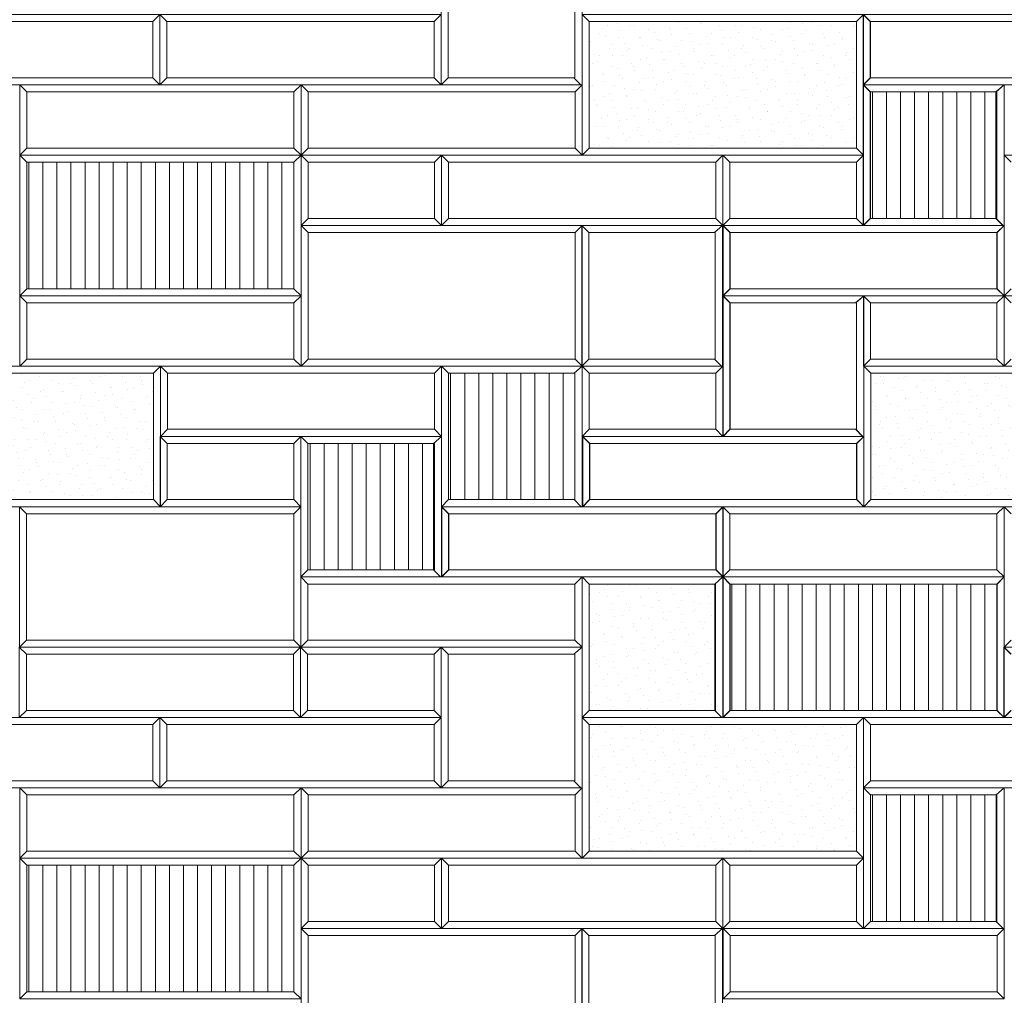
# Model space of a CAD drawing. Units: millimetres. Extents: x 9331 to 17188, y -57812 to -12596.
# Drawn here: x 12767 to 14168, y -15123 to -13735 of the extents above; entities that cross this region are included whole.
import ezdxf

# ---------------------------------------------------------------- set-up
doc = ezdxf.new("R2010")
doc.units = ezdxf.units.MM
doc.header["$MEASUREMENT"] = 0
doc.layers.add('2D - výplně.2D_Pero_č.__1', color=7, linetype='Continuous', lineweight=5)
doc.layers.add('2D - čáry.2D_Pero_č.__1', color=7, linetype='Continuous', lineweight=5)
doc.layers.add('2D - čáry.2D_Pero_č.__3', color=7, linetype='Continuous', lineweight=20, true_color=0xff6600)
pattern_1 = [(90, (0, 0), (-20, 0), [])]
pattern_2 = [(45, (0, 50), (-15.909903, 15.909903), [0, -15, 0, -22.5]), (110, (50, 50), (21.143084, 7.695453), [0, -11, 0, -19])]

msp = doc.modelspace()

# ---------------------------------------------------------------- hatches: boundary and pattern name
at = {"layer": '2D - výplně.2D_Pero_č.__1', "linetype": 'Continuous', "lineweight": 5}
h = msp.add_hatch(dxfattribs=at)
h.set_pattern_fill('Omítka_1', style=0, pattern_type=2)
h.set_pattern_definition(pattern_2)
h.paths.add_polyline_path([(13577.2, -13737.7), (13957.2, -13737.7), (13957.2, -13917.7), (13577.2, -13917.7)])
h = msp.add_hatch(dxfattribs=at)
h.set_pattern_fill('Překližka_1', style=0, pattern_type=2)
h.set_pattern_definition(pattern_1)
h.paths.add_polyline_path([(13976.9, -14017.7), (14155.7, -14017.7), (14155.7, -13837.7), (13976.9, -13837.7)])
h = msp.add_hatch(dxfattribs=at)
h.set_pattern_fill('Překližka_1', style=0, pattern_type=2)
h.set_pattern_definition(pattern_1)
h.paths.add_polyline_path([(12777.2, -13937.7), (13157.2, -13937.7), (13157.2, -14117.7), (12777.2, -14117.7)])
h = msp.add_hatch(dxfattribs=at)
h.set_pattern_fill('Omítka_1', style=0, pattern_type=2)
h.set_pattern_definition(pattern_2)
h.paths.add_polyline_path([(12577.2, -14417.7), (12957.2, -14417.7), (12957.2, -14237.7), (12577.2, -14237.7)])
h = msp.add_hatch(dxfattribs=at)
h.set_pattern_fill('Překližka_1', style=0, pattern_type=2)
h.set_pattern_definition(pattern_1)
h.paths.add_polyline_path([(13376.9, -14417.7), (13556.9, -14417.7), (13556.9, -14237.7), (13376.9, -14237.7)])
h = msp.add_hatch(dxfattribs=at)
h.set_pattern_fill('Omítka_1', style=0, pattern_type=2)
h.set_pattern_definition(pattern_2)
h.paths.add_polyline_path([(13977.6, -14417.7), (14357.6, -14417.7), (14357.6, -14237.7), (13977.6, -14237.7)])
h = msp.add_hatch(dxfattribs=at)
h.set_pattern_fill('Překližka_1', style=0, pattern_type=2)
h.set_pattern_definition(pattern_1)
h.paths.add_polyline_path([(13176.9, -14517.7), (13355.7, -14517.7), (13355.7, -14337.7), (13176.9, -14337.7)])
h = msp.add_hatch(dxfattribs=at)
h.set_pattern_fill('Omítka_1', style=0, pattern_type=2)
h.set_pattern_definition(pattern_2)
h.paths.add_polyline_path([(13576.9, -14717.7), (13755.7, -14717.7), (13755.7, -14537.7), (13576.9, -14537.7)])
h = msp.add_hatch(dxfattribs=at)
h.set_pattern_fill('Překližka_1', style=0, pattern_type=2)
h.set_pattern_definition(pattern_1)
h.paths.add_polyline_path([(13777.2, -14537.7), (14157.2, -14537.7), (14157.2, -14717.7), (13777.2, -14717.7)])
h = msp.add_hatch(dxfattribs=at)
h.set_pattern_fill('Omítka_1', style=0, pattern_type=2)
h.set_pattern_definition(pattern_2)
h.paths.add_polyline_path([(13577.2, -14737.7), (13957.2, -14737.7), (13957.2, -14917.7), (13577.2, -14917.7)])
h = msp.add_hatch(dxfattribs=at)
h.set_pattern_fill('Překližka_1', style=0, pattern_type=2)
h.set_pattern_definition(pattern_1)
h.paths.add_polyline_path([(13977.2, -15017.7), (14156.1, -15017.7), (14156.1, -14837.7), (13977.2, -14837.7)])
h = msp.add_hatch(dxfattribs=at)
h.set_pattern_fill('Překližka_1', style=0, pattern_type=2)
h.set_pattern_definition(pattern_1)
h.paths.add_polyline_path([(12777.2, -14937.7), (13157.2, -14937.7), (13157.2, -15117.7), (12777.2, -15117.7)])

# ---------------------------------------------------------------- linework, layer by layer
at = {"layer": '2D - výplně.2D_Pero_č.__1', "color": 7, "linetype": 'Continuous', "lineweight": 5, "flags": 128}
for points in [[(13577.2, -13737.7), (13957.2, -13737.7), (13957.2, -13917.7), (13577.2, -13917.7)], [(13976.9, -14017.7), (14155.7, -14017.7), (14155.7, -13837.7), (13976.9, -13837.7)], [(12777.2, -13937.7), (13157.2, -13937.7), (13157.2, -14117.7), (12777.2, -14117.7)], [(12577.2, -14417.7), (12957.2, -14417.7), (12957.2, -14237.7), (12577.2, -14237.7)], [(13376.9, -14417.7), (13556.9, -14417.7), (13556.9, -14237.7), (13376.9, -14237.7)], [(13977.6, -14417.7), (14357.6, -14417.7), (14357.6, -14237.7), (13977.6, -14237.7)], [(13176.9, -14517.7), (13355.7, -14517.7), (13355.7, -14337.7), (13176.9, -14337.7)], [(13576.9, -14717.7), (13755.7, -14717.7), (13755.7, -14537.7), (13576.9, -14537.7)], [(13777.2, -14537.7), (14157.2, -14537.7), (14157.2, -14717.7), (13777.2, -14717.7)], [(13577.2, -14737.7), (13957.2, -14737.7), (13957.2, -14917.7), (13577.2, -14917.7)], [(13977.2, -15017.7), (14156.1, -15017.7), (14156.1, -14837.7), (13977.2, -14837.7)], [(12777.2, -14937.7), (13157.2, -14937.7), (13157.2, -15117.7), (12777.2, -15117.7)]]:
    msp.add_lwpolyline(points, close=True, dxfattribs=at)
at = {"layer": '2D - čáry.2D_Pero_č.__1', "color": 7, "linetype": 'Continuous', "lineweight": 5}
for p, q in [((12966.5, -13727.7), (12976.5, -13737.7)), ((12976.5, -13737.7), (12976.5, -13817.7)), ((12976.5, -13737.7), (13271.5, -13737.7)), ((13271.5, -13737.7), (13356.5, -13737.7)), ((13366.5, -13727.7), (13356.5, -13737.7)), ((13356.5, -13817.7), (13356.5, -13737.7)), ((13567.2, -13727.7), (13577.2, -13737.7)), ((13577.2, -13737.7), (13577.2, -13917.7)), ((13577.2, -13737.7), (13957.2, -13737.7)), ((13967.2, -13727.7), (13957.2, -13737.7)), ((13957.2, -13917.7), (13957.2, -13737.7)), ((12976.5, -13817.7), (12966.5, -13827.7)), ((12976.5, -13817.7), (13271.5, -13817.7)), ((13271.5, -13817.7), (13356.5, -13817.7)), ((13356.5, -13817.7), (13366.5, -13827.7)), ((12767.2, -13827.7), (12777.2, -13837.7)), ((13167.2, -13827.7), (13157.2, -13837.7)), ((13167.2, -13827.7), (13177.2, -13837.7)), ((13567.2, -13827.7), (13557.2, -13837.7)), ((12777.2, -13837.7), (12777.2, -13917.7)), ((12777.2, -13837.7), (13072.2, -13837.7)), ((13072.2, -13837.7), (13157.2, -13837.7)), ((13157.2, -13917.7), (13157.2, -13837.7)), ((13177.2, -13837.7), (13177.2, -13917.7)), ((13177.2, -13837.7), (13472.2, -13837.7)), ((13472.2, -13837.7), (13557.2, -13837.7)), ((13557.2, -13917.7), (13557.2, -13837.7)), ((12777.2, -13917.7), (12767.2, -13927.7)), ((12777.2, -13917.7), (13072.2, -13917.7)), ((13072.2, -13917.7), (13157.2, -13917.7)), ((13157.2, -13917.7), (13167.2, -13927.7)), ((13177.2, -13917.7), (13167.2, -13927.7)), ((13177.2, -13917.7), (13472.2, -13917.7)), ((13472.2, -13917.7), (13557.2, -13917.7)), ((13557.2, -13917.7), (13567.2, -13927.7)), ((13577.2, -13917.7), (13567.2, -13927.7)), ((13577.2, -13917.7), (13957.2, -13917.7)), ((13957.2, -13917.7), (13967.2, -13927.7)), ((12767.2, -13927.7), (12777.2, -13937.7)), ((13167.2, -13927.7), (13157.2, -13937.7)), ((13167.2, -13927.7), (13177.2, -13937.7)), ((13367.2, -13927.7), (13357.2, -13937.7)), ((13367.2, -13927.7), (13377.2, -13937.7)), ((13767.2, -13927.7), (13757.2, -13937.7)), ((13767.2, -13927.7), (13777.2, -13937.7)), ((13967.2, -13927.7), (13957.2, -13937.7)), ((14167.6, -13927.7), (14177.6, -13937.7)), ((12777.2, -13937.7), (12777.2, -14117.7)), ((12777.2, -13937.7), (13157.2, -13937.7)), ((13157.2, -14117.7), (13157.2, -13937.7)), ((13177.2, -14017.7), (13177.2, -13937.7)), ((13177.2, -14017.7), (13177.2, -13937.7)), ((13177.2, -14017.7), (13177.2, -13937.7)), ((13357.2, -13937.7), (13177.2, -13937.7)), ((13357.2, -13937.7), (13177.2, -13937.7)), ((13357.2, -13937.7), (13357.2, -14017.7)), ((13377.2, -13937.7), (13377.2, -14017.7)), ((13377.2, -13937.7), (13672.2, -13937.7)), ((13672.2, -13937.7), (13757.2, -13937.7)), ((13757.2, -14017.7), (13757.2, -13937.7)), ((13777.2, -14017.7), (13777.2, -13937.7)), ((13777.2, -14017.7), (13777.2, -13937.7)), ((13777.2, -14017.7), (13777.2, -13937.7)), ((13957.2, -13937.7), (13777.2, -13937.7)), ((13957.2, -13937.7), (13777.2, -13937.7)), ((13957.2, -13937.7), (13957.2, -14017.7)), ((13177.2, -14017.7), (13167.2, -14027.7)), ((13177.2, -14017.7), (13167.2, -14027.7)), ((13177.2, -14017.7), (13167.2, -14027.7)), ((13357.2, -14017.7), (13177.2, -14017.7)), ((13357.2, -14017.7), (13177.2, -14017.7)), ((13357.2, -14017.7), (13367.2, -14027.7)), ((13377.2, -14017.7), (13367.2, -14027.7)), ((13377.2, -14017.7), (13672.2, -14017.7)), ((13672.2, -14017.7), (13757.2, -14017.7)), ((13757.2, -14017.7), (13767.2, -14027.7)), ((13777.2, -14017.7), (13767.2, -14027.7)), ((13777.2, -14017.7), (13767.2, -14027.7)), ((13777.2, -14017.7), (13767.2, -14027.7)), ((13957.2, -14017.7), (13777.2, -14017.7)), ((13957.2, -14017.7), (13777.2, -14017.7)), ((13957.2, -14017.7), (13967.2, -14027.7)), ((13167.2, -14027.7), (13177.2, -14037.7)), ((13567.2, -14027.7), (13557.2, -14037.7)), ((13566.5, -14027.7), (13576.5, -14037.7)), ((13755.4, -14037.7), (13766.9, -14027.7)), ((13177.2, -14037.7), (13177.2, -14217.7)), ((13177.2, -14037.7), (13557.2, -14037.7)), ((13557.2, -14217.7), (13557.2, -14037.7)), ((13576.5, -14037.7), (13755.4, -14037.7)), ((13576.5, -14037.7), (13576.5, -14217.7)), ((13756.5, -14037.7), (13756.5, -14217.7)), ((12777.2, -14117.7), (12767.2, -14127.7)), ((12777.2, -14117.7), (13157.2, -14117.7)), ((13157.2, -14117.7), (13167.2, -14127.7)), ((14177.6, -14117.7), (14167.6, -14127.7)), ((12767.2, -14127.7), (12777.2, -14137.7)), ((13167.2, -14127.7), (13157.2, -14137.7)), ((13967.2, -14127.7), (13977.2, -14137.7)), ((14167.2, -14127.7), (14157.2, -14137.7)), ((14167.6, -14127.7), (14177.6, -14137.7)), ((12777.2, -14137.7), (12777.2, -14217.7)), ((12777.2, -14137.7), (13072.2, -14137.7)), ((13072.2, -14137.7), (13157.2, -14137.7)), ((13157.2, -14217.7), (13157.2, -14137.7)), ((13977.2, -14217.7), (13977.2, -14137.7)), ((13977.2, -14217.7), (13977.2, -14137.7)), ((13977.2, -14217.7), (13977.2, -14137.7)), ((14157.2, -14137.7), (13977.2, -14137.7)), ((14157.2, -14137.7), (13977.2, -14137.7)), ((14157.2, -14137.7), (14157.2, -14217.7)), ((12777.2, -14217.7), (12767.2, -14227.7)), ((12777.2, -14217.7), (13072.2, -14217.7)), ((12967.2, -14227.7), (12957.2, -14237.7)), ((12967.2, -14227.7), (12977.2, -14237.7)), ((13072.2, -14217.7), (13157.2, -14217.7)), ((13157.2, -14217.7), (13167.2, -14227.7)), ((13177.2, -14217.7), (13167.2, -14227.7)), ((13177.2, -14217.7), (13557.2, -14217.7)), ((13367.2, -14227.7), (13357.2, -14237.7)), ((13366.9, -14227.7), (13376.9, -14237.7)), ((13555.7, -14237.7), (13567.2, -14227.7)), ((13557.2, -14217.7), (13567.2, -14227.7)), ((13576.5, -14217.7), (13566.5, -14227.7)), ((13567.2, -14227.7), (13577.2, -14237.7)), ((13576.5, -14217.7), (13755.4, -14217.7)), ((13755.4, -14217.7), (13765.4, -14227.7)), ((13767.2, -14227.7), (13757.2, -14237.7)), ((13977.2, -14217.7), (13967.2, -14227.7)), ((13977.2, -14217.7), (13967.2, -14227.7)), ((13977.2, -14217.7), (13967.2, -14227.7)), ((13967.6, -14227.7), (13977.6, -14237.7)), ((14157.2, -14217.7), (13977.2, -14217.7)), ((14157.2, -14217.7), (13977.2, -14217.7)), ((14157.2, -14217.7), (14167.2, -14227.7)), ((14177.6, -14217.7), (14167.6, -14227.7)), ((12577.2, -14237.7), (12957.2, -14237.7)), ((12957.2, -14417.7), (12957.2, -14237.7)), ((12977.2, -14237.7), (12977.2, -14317.7)), ((12977.2, -14237.7), (13272.2, -14237.7)), ((13272.2, -14237.7), (13357.2, -14237.7)), ((13357.2, -14317.7), (13357.2, -14237.7)), ((13376.9, -14237.7), (13555.7, -14237.7)), ((13376.9, -14237.7), (13376.9, -14417.7)), ((13556.9, -14237.7), (13556.9, -14417.7)), ((13577.2, -14317.7), (13577.2, -14237.7)), ((13577.2, -14317.7), (13577.2, -14237.7)), ((13577.2, -14317.7), (13577.2, -14237.7)), ((13757.2, -14237.7), (13577.2, -14237.7)), ((13757.2, -14237.7), (13577.2, -14237.7)), ((13757.2, -14237.7), (13757.2, -14317.7)), ((13977.6, -14237.7), (13977.6, -14417.7)), ((13977.6, -14237.7), (14357.6, -14237.7)), ((12966.9, -14327.7), (12976.9, -14337.7)), ((12977.2, -14317.7), (12967.2, -14327.7)), ((12977.2, -14317.7), (13272.2, -14317.7)), ((13166.9, -14327.7), (13156.9, -14337.7)), ((13166.9, -14327.7), (13176.9, -14337.7)), ((13272.2, -14317.7), (13357.2, -14317.7)), ((13355.7, -14337.7), (13367.2, -14327.7)), ((13357.2, -14317.7), (13367.2, -14327.7)), ((13577.2, -14317.7), (13567.2, -14327.7)), ((13577.2, -14317.7), (13567.2, -14327.7)), ((13577.2, -14317.7), (13567.2, -14327.7)), ((13757.2, -14317.7), (13577.2, -14317.7)), ((13757.2, -14317.7), (13577.2, -14317.7)), ((13757.2, -14317.7), (13767.2, -14327.7)), ((12976.9, -14417.7), (12976.9, -14337.7)), ((12976.9, -14417.7), (12976.9, -14337.7)), ((12976.9, -14417.7), (12976.9, -14337.7)), ((13156.9, -14337.7), (12976.9, -14337.7)), ((13156.9, -14337.7), (12976.9, -14337.7)), ((13156.9, -14337.7), (13156.9, -14417.7)), ((13176.9, -14337.7), (13355.7, -14337.7)), ((13176.9, -14337.7), (13176.9, -14517.7)), ((13356.9, -14337.7), (13356.9, -14517.7)), ((12577.2, -14417.7), (12957.2, -14417.7)), ((12957.2, -14417.7), (12967.2, -14427.7)), ((12976.9, -14417.7), (12966.9, -14427.7)), ((12976.9, -14417.7), (12966.9, -14427.7)), ((12976.9, -14417.7), (12966.9, -14427.7)), ((13156.9, -14417.7), (12976.9, -14417.7)), ((13156.9, -14417.7), (12976.9, -14417.7)), ((13156.9, -14417.7), (13166.9, -14427.7)), ((13376.9, -14417.7), (13366.9, -14427.7)), ((13376.9, -14417.7), (13555.7, -14417.7)), ((13555.7, -14417.7), (13565.7, -14427.7)), ((13977.6, -14417.7), (13967.6, -14427.7)), ((13977.6, -14417.7), (14357.6, -14417.7)), ((12766.9, -14427.7), (12776.9, -14437.7)), ((12776.9, -14437.7), (12776.9, -14617.7)), ((12776.9, -14437.7), (13156.9, -14437.7)), ((13166.9, -14427.7), (13156.9, -14437.7)), ((13156.9, -14617.7), (13156.9, -14437.7)), ((13767.2, -14427.7), (13777.2, -14437.7)), ((13777.2, -14437.7), (13777.2, -14517.7)), ((13777.2, -14437.7), (14072.2, -14437.7)), ((14072.2, -14437.7), (14157.2, -14437.7)), ((14167.2, -14427.7), (14157.2, -14437.7)), ((14157.2, -14517.7), (14157.2, -14437.7)), ((14167.2, -14427.7), (14177.2, -14437.7)), ((13176.9, -14517.7), (13166.9, -14527.7)), ((13176.9, -14517.7), (13355.7, -14517.7)), ((13355.7, -14517.7), (13365.7, -14527.7)), ((13777.2, -14517.7), (13767.2, -14527.7)), ((13777.2, -14517.7), (14072.2, -14517.7)), ((14072.2, -14517.7), (14157.2, -14517.7)), ((14157.2, -14517.7), (14167.2, -14527.7)), ((13166.9, -14527.7), (13176.9, -14537.7)), ((13176.9, -14537.7), (13176.9, -14617.7)), ((13176.9, -14537.7), (13471.9, -14537.7)), ((13471.9, -14537.7), (13556.9, -14537.7)), ((13566.9, -14527.7), (13556.9, -14537.7)), ((13556.9, -14617.7), (13556.9, -14537.7)), ((12776.9, -14617.7), (12766.9, -14627.7)), ((12776.9, -14617.7), (13156.9, -14617.7)), ((13156.9, -14617.7), (13166.9, -14627.7)), ((13176.9, -14617.7), (13166.9, -14627.7)), ((13176.9, -14617.7), (13471.9, -14617.7)), ((13471.9, -14617.7), (13556.9, -14617.7)), ((13556.9, -14617.7), (13566.9, -14627.7)), ((14177.2, -14617.7), (14167.2, -14627.7)), ((12966.5, -14727.7), (12976.5, -14737.7)), ((13366.5, -14727.7), (13356.5, -14737.7)), ((13567.2, -14727.7), (13577.2, -14737.7)), ((13967.2, -14727.7), (13957.2, -14737.7)), ((12976.5, -14737.7), (12976.5, -14817.7)), ((12976.5, -14737.7), (13271.5, -14737.7)), ((13271.5, -14737.7), (13356.5, -14737.7)), ((13356.5, -14817.7), (13356.5, -14737.7)), ((13577.2, -14737.7), (13577.2, -14917.7)), ((13577.2, -14737.7), (13957.2, -14737.7)), ((13957.2, -14917.7), (13957.2, -14737.7)), ((12976.5, -14817.7), (12966.5, -14827.7)), ((12976.5, -14817.7), (13271.5, -14817.7)), ((13271.5, -14817.7), (13356.5, -14817.7)), ((13356.5, -14817.7), (13366.5, -14827.7)), ((12767.2, -14827.7), (12777.2, -14837.7)), ((13167.2, -14827.7), (13157.2, -14837.7)), ((13167.2, -14827.7), (13177.2, -14837.7)), ((13567.2, -14827.7), (13557.2, -14837.7)), ((12777.2, -14837.7), (12777.2, -14917.7)), ((12777.2, -14837.7), (13072.2, -14837.7)), ((13072.2, -14837.7), (13157.2, -14837.7)), ((13157.2, -14917.7), (13157.2, -14837.7)), ((13177.2, -14837.7), (13177.2, -14917.7)), ((13177.2, -14837.7), (13472.2, -14837.7)), ((13472.2, -14837.7), (13557.2, -14837.7)), ((13557.2, -14917.7), (13557.2, -14837.7)), ((12777.2, -14917.7), (12767.2, -14927.7)), ((12767.2, -14927.7), (12777.2, -14937.7)), ((12777.2, -14917.7), (13072.2, -14917.7)), ((13072.2, -14917.7), (13157.2, -14917.7)), ((13157.2, -14917.7), (13167.2, -14927.7)), ((13167.2, -14927.7), (13157.2, -14937.7)), ((13177.2, -14917.7), (13167.2, -14927.7)), ((13167.2, -14927.7), (13177.2, -14937.7)), ((13177.2, -14917.7), (13472.2, -14917.7)), ((13367.2, -14927.7), (13357.2, -14937.7)), ((13367.2, -14927.7), (13377.2, -14937.7)), ((13472.2, -14917.7), (13557.2, -14917.7)), ((13557.2, -14917.7), (13567.2, -14927.7)), ((13577.2, -14917.7), (13567.2, -14927.7)), ((13577.2, -14917.7), (13957.2, -14917.7)), ((13767.2, -14927.7), (13757.2, -14937.7)), ((13767.2, -14927.7), (13777.2, -14937.7)), ((13957.2, -14917.7), (13967.2, -14927.7)), ((13967.2, -14927.7), (13957.2, -14937.7)), ((12777.2, -14937.7), (12777.2, -15117.7)), ((12777.2, -14937.7), (13157.2, -14937.7)), ((13157.2, -15117.7), (13157.2, -14937.7)), ((13177.2, -15017.7), (13177.2, -14937.7)), ((13177.2, -15017.7), (13177.2, -14937.7)), ((13177.2, -15017.7), (13177.2, -14937.7)), ((13357.2, -14937.7), (13177.2, -14937.7)), ((13357.2, -14937.7), (13177.2, -14937.7)), ((13357.2, -14937.7), (13357.2, -15017.7)), ((13377.2, -14937.7), (13377.2, -15017.7)), ((13377.2, -14937.7), (13672.2, -14937.7)), ((13672.2, -14937.7), (13757.2, -14937.7)), ((13757.2, -15017.7), (13757.2, -14937.7)), ((13777.2, -15017.7), (13777.2, -14937.7)), ((13777.2, -15017.7), (13777.2, -14937.7)), ((13777.2, -15017.7), (13777.2, -14937.7)), ((13957.2, -14937.7), (13777.2, -14937.7)), ((13957.2, -14937.7), (13777.2, -14937.7)), ((13957.2, -14937.7), (13957.2, -15017.7)), ((13177.2, -15017.7), (13167.2, -15027.7)), ((13177.2, -15017.7), (13167.2, -15027.7)), ((13177.2, -15017.7), (13167.2, -15027.7)), ((13167.2, -15027.7), (13177.2, -15037.7)), ((13357.2, -15017.7), (13177.2, -15017.7)), ((13357.2, -15017.7), (13177.2, -15017.7)), ((13357.2, -15017.7), (13367.2, -15027.7)), ((13377.2, -15017.7), (13367.2, -15027.7)), ((13377.2, -15017.7), (13672.2, -15017.7)), ((13567.2, -15027.7), (13557.2, -15037.7)), ((13566.5, -15027.7), (13576.5, -15037.7)), ((13672.2, -15017.7), (13757.2, -15017.7)), ((13755.4, -15037.7), (13766.9, -15027.7)), ((13757.2, -15017.7), (13767.2, -15027.7)), ((13777.2, -15017.7), (13767.2, -15027.7)), ((13777.2, -15017.7), (13767.2, -15027.7)), ((13777.2, -15017.7), (13767.2, -15027.7)), ((13957.2, -15017.7), (13777.2, -15017.7)), ((13957.2, -15017.7), (13777.2, -15017.7)), ((13957.2, -15017.7), (13967.2, -15027.7)), ((13177.2, -15037.7), (13177.2, -15217.7)), ((13177.2, -15037.7), (13557.2, -15037.7)), ((13557.2, -15217.7), (13557.2, -15037.7)), ((13576.5, -15037.7), (13755.4, -15037.7)), ((13576.5, -15037.7), (13576.5, -15217.7)), ((13756.5, -15037.7), (13756.5, -15217.7)), ((12777.2, -15117.7), (12767.2, -15127.7)), ((12777.2, -15117.7), (13157.2, -15117.7)), ((13157.2, -15117.7), (13167.2, -15127.7))]:
    msp.add_line(p, q, dxfattribs=at)
at = {"layer": '2D - čáry.2D_Pero_č.__1', "color": 7, "linetype": 'Continuous', "lineweight": 5, "flags": 128}
for points in [[(12966.5, -13727.7), (13366.5, -13727.7), (13366.5, -13827.7), (12966.5, -13827.7)], [(13567.2, -13727.7), (13967.2, -13727.7), (13967.2, -13927.7), (13567.2, -13927.7)], [(12767.2, -13827.7), (13167.2, -13827.7), (13167.2, -13927.7), (12767.2, -13927.7)], [(13167.2, -13827.7), (13567.2, -13827.7), (13567.2, -13927.7), (13167.2, -13927.7)], [(12767.2, -13927.7), (13167.2, -13927.7), (13167.2, -14127.7), (12767.2, -14127.7)], [(13367.2, -13927.7), (13167.2, -13927.7), (13167.2, -14027.7), (13367.2, -14027.7)], [(13367.2, -13927.7), (13767.2, -13927.7), (13767.2, -14027.7), (13367.2, -14027.7)], [(13967.2, -13927.7), (13767.2, -13927.7), (13767.2, -14027.7), (13967.2, -14027.7)], [(14167.6, -13927.7), (14567.6, -13927.7), (14567.6, -14127.7), (14167.6, -14127.7)], [(13167.2, -14027.7), (13567.2, -14027.7), (13567.2, -14227.7), (13167.2, -14227.7)], [(13566.5, -14027.7), (13766.9, -14027.7), (13766.9, -14227.7), (13566.5, -14227.7)], [(12767.2, -14127.7), (13167.2, -14127.7), (13167.2, -14227.7), (12767.2, -14227.7)], [(14167.2, -14127.7), (13967.2, -14127.7), (13967.2, -14227.7), (14167.2, -14227.7)], [(14167.6, -14127.7), (14567.6, -14127.7), (14567.6, -14227.7), (14167.6, -14227.7)], [(12567.2, -14227.7), (12967.2, -14227.7), (12967.2, -14427.7), (12567.2, -14427.7)], [(12967.2, -14227.7), (13367.2, -14227.7), (13367.2, -14327.7), (12967.2, -14327.7)], [(13366.9, -14227.7), (13567.2, -14227.7), (13567.2, -14427.7), (13366.9, -14427.7)], [(13767.2, -14227.7), (13567.2, -14227.7), (13567.2, -14327.7), (13767.2, -14327.7)], [(13967.6, -14227.7), (14367.6, -14227.7), (14367.6, -14427.7), (13967.6, -14427.7)], [(13166.9, -14327.7), (12966.9, -14327.7), (12966.9, -14427.7), (13166.9, -14427.7)], [(13166.9, -14327.7), (13367.2, -14327.7), (13367.2, -14527.7), (13166.9, -14527.7)], [(12766.9, -14427.7), (13166.9, -14427.7), (13166.9, -14627.7), (12766.9, -14627.7)], [(13767.2, -14427.7), (14167.2, -14427.7), (14167.2, -14527.7), (13767.2, -14527.7)], [(14167.2, -14427.7), (14567.2, -14427.7), (14567.2, -14627.7), (14167.2, -14627.7)], [(13166.9, -14527.7), (13566.9, -14527.7), (13566.9, -14627.7), (13166.9, -14627.7)], [(12966.5, -14727.7), (13366.5, -14727.7), (13366.5, -14827.7), (12966.5, -14827.7)], [(13567.2, -14727.7), (13967.2, -14727.7), (13967.2, -14927.7), (13567.2, -14927.7)], [(12767.2, -14827.7), (13167.2, -14827.7), (13167.2, -14927.7), (12767.2, -14927.7)], [(13167.2, -14827.7), (13567.2, -14827.7), (13567.2, -14927.7), (13167.2, -14927.7)], [(12767.2, -14927.7), (13167.2, -14927.7), (13167.2, -15127.7), (12767.2, -15127.7)], [(13367.2, -14927.7), (13167.2, -14927.7), (13167.2, -15027.7), (13367.2, -15027.7)], [(13367.2, -14927.7), (13767.2, -14927.7), (13767.2, -15027.7), (13367.2, -15027.7)], [(13967.2, -14927.7), (13767.2, -14927.7), (13767.2, -15027.7), (13967.2, -15027.7)], [(13167.2, -15027.7), (13567.2, -15027.7), (13567.2, -15227.7), (13167.2, -15227.7)], [(13566.5, -15027.7), (13766.9, -15027.7), (13766.9, -15227.7), (13566.5, -15227.7)]]:
    msp.add_lwpolyline(points, close=True, dxfattribs=at)
for points in [[(13167.2, -14027.7), (13367.2, -14027.7)], [(13767.2, -14027.7), (13967.2, -14027.7)], [(13967.2, -14227.7), (14167.2, -14227.7)], [(13567.2, -14327.7), (13767.2, -14327.7)], [(12966.9, -14427.7), (13166.9, -14427.7)], [(13167.2, -15027.7), (13367.2, -15027.7)], [(13767.2, -15027.7), (13967.2, -15027.7)]]:
    msp.add_lwpolyline(points, dxfattribs=at)
at = {"layer": '2D - čáry.2D_Pero_č.__3', "color": 30, "linetype": 'Continuous', "lineweight": 20, "true_color": 0xff6600}
for p, q in [((13376.5, -13637.7), (13376.5, -13817.7)), ((13556.5, -13637.7), (13556.5, -13817.7)), ((12576.5, -13737.7), (12871.5, -13737.7)), ((12871.5, -13737.7), (12956.5, -13737.7)), ((12966.5, -13727.7), (12956.5, -13737.7)), ((12956.5, -13817.7), (12956.5, -13737.7)), ((13966.9, -13727.7), (13976.9, -13737.7)), ((13967.2, -13727.7), (13977.2, -13737.7)), ((13976.9, -13737.7), (13976.9, -13817.7)), ((13976.9, -13737.7), (14271.9, -13737.7)), ((13977.2, -13737.7), (13977.2, -13817.7)), ((13977.2, -13737.7), (14272.2, -13737.7)), ((12576.5, -13817.7), (12871.5, -13817.7)), ((12871.5, -13817.7), (12956.5, -13817.7)), ((12956.5, -13817.7), (12966.5, -13827.7)), ((13376.5, -13817.7), (13366.5, -13827.7)), ((13376.5, -13817.7), (13555.4, -13817.7)), ((13555.4, -13817.7), (13565.4, -13827.7)), ((13976.9, -13817.7), (13966.9, -13827.7)), ((13977.2, -13817.7), (13967.2, -13827.7)), ((13976.9, -13817.7), (14271.9, -13817.7)), ((13977.2, -13817.7), (14272.2, -13817.7)), ((13966.9, -13827.7), (13976.9, -13837.7)), ((13967.2, -13827.7), (13977.2, -13837.7)), ((14155.7, -13837.7), (14167.2, -13827.7)), ((14156.1, -13837.7), (14167.6, -13827.7)), ((13976.9, -13837.7), (14155.7, -13837.7)), ((13976.9, -13837.7), (13976.9, -14017.7)), ((13977.2, -13837.7), (14156.1, -13837.7)), ((13977.2, -13837.7), (13977.2, -14017.7)), ((14156.9, -13837.7), (14156.9, -14017.7)), ((14157.2, -13837.7), (14157.2, -14017.7)), ((13976.9, -14017.7), (13966.9, -14027.7)), ((13977.2, -14017.7), (13967.2, -14027.7)), ((13976.9, -14017.7), (14155.7, -14017.7)), ((13977.2, -14017.7), (14156.1, -14017.7)), ((14155.7, -14017.7), (14165.7, -14027.7)), ((14156.1, -14017.7), (14166.1, -14027.7)), ((13767.2, -14027.7), (13777.2, -14037.7)), ((13767.6, -14027.7), (13777.6, -14037.7)), ((14167.2, -14027.7), (14157.2, -14037.7)), ((14167.6, -14027.7), (14157.6, -14037.7)), ((13777.2, -14037.7), (13777.2, -14117.7)), ((13777.2, -14037.7), (14072.2, -14037.7)), ((13777.6, -14037.7), (13777.6, -14117.7)), ((13777.6, -14037.7), (14072.6, -14037.7)), ((14072.2, -14037.7), (14157.2, -14037.7)), ((14072.6, -14037.7), (14157.6, -14037.7)), ((14157.2, -14117.7), (14157.2, -14037.7)), ((14157.6, -14117.7), (14157.6, -14037.7)), ((13777.2, -14117.7), (13767.2, -14127.7)), ((13777.6, -14117.7), (13767.6, -14127.7)), ((13777.2, -14117.7), (14072.2, -14117.7)), ((13777.6, -14117.7), (14072.6, -14117.7)), ((14072.2, -14117.7), (14157.2, -14117.7)), ((14072.6, -14117.7), (14157.6, -14117.7)), ((14157.2, -14117.7), (14167.2, -14127.7)), ((14157.6, -14117.7), (14167.6, -14127.7)), ((13767.2, -14127.7), (13777.2, -14137.7)), ((13767.6, -14127.7), (13777.6, -14137.7)), ((13956.1, -14137.7), (13967.6, -14127.7)), ((13956.5, -14137.7), (13968, -14127.7)), ((13777.2, -14137.7), (13956.1, -14137.7)), ((13777.2, -14137.7), (13777.2, -14317.7)), ((13777.6, -14137.7), (13956.5, -14137.7)), ((13777.6, -14137.7), (13777.6, -14317.7)), ((13957.2, -14137.7), (13957.2, -14317.7)), ((13957.6, -14137.7), (13957.6, -14317.7)), ((13567.6, -14327.7), (13577.6, -14337.7)), ((13568, -14327.7), (13578, -14337.7)), ((13777.2, -14317.7), (13767.2, -14327.7)), ((13777.6, -14317.7), (13767.6, -14327.7)), ((13777.2, -14317.7), (13956.1, -14317.7)), ((13777.6, -14317.7), (13956.5, -14317.7)), ((13956.1, -14317.7), (13966.1, -14327.7)), ((13956.5, -14317.7), (13966.5, -14327.7)), ((13967.6, -14327.7), (13957.6, -14337.7)), ((13968, -14327.7), (13958, -14337.7)), ((13577.6, -14337.7), (13577.6, -14417.7)), ((13577.6, -14337.7), (13872.6, -14337.7)), ((13578, -14337.7), (13578, -14417.7)), ((13578, -14337.7), (13873, -14337.7)), ((13872.6, -14337.7), (13957.6, -14337.7)), ((13873, -14337.7), (13958, -14337.7)), ((13957.6, -14417.7), (13957.6, -14337.7)), ((13958, -14417.7), (13958, -14337.7)), ((13577.6, -14417.7), (13567.6, -14427.7)), ((13578, -14417.7), (13568, -14427.7)), ((13577.6, -14417.7), (13872.6, -14417.7)), ((13578, -14417.7), (13873, -14417.7)), ((13872.6, -14417.7), (13957.6, -14417.7)), ((13873, -14417.7), (13958, -14417.7)), ((13957.6, -14417.7), (13967.6, -14427.7)), ((13958, -14417.7), (13968, -14427.7)), ((13367.2, -14427.7), (13377.2, -14437.7)), ((13367.6, -14427.7), (13377.6, -14437.7)), ((13377.2, -14437.7), (13377.2, -14517.7)), ((13377.2, -14437.7), (13672.2, -14437.7)), ((13377.6, -14437.7), (13377.6, -14517.7)), ((13377.6, -14437.7), (13672.6, -14437.7)), ((13672.2, -14437.7), (13757.2, -14437.7)), ((13672.6, -14437.7), (13757.6, -14437.7)), ((13767.2, -14427.7), (13757.2, -14437.7)), ((13757.2, -14517.7), (13757.2, -14437.7)), ((13767.6, -14427.7), (13757.6, -14437.7)), ((13757.6, -14517.7), (13757.6, -14437.7)), ((13377.2, -14517.7), (13367.2, -14527.7)), ((13377.6, -14517.7), (13367.6, -14527.7)), ((13377.2, -14517.7), (13672.2, -14517.7)), ((13377.6, -14517.7), (13672.6, -14517.7)), ((13672.2, -14517.7), (13757.2, -14517.7)), ((13672.6, -14517.7), (13757.6, -14517.7)), ((13757.2, -14517.7), (13767.2, -14527.7)), ((13757.6, -14517.7), (13767.6, -14527.7)), ((13566.9, -14527.7), (13576.9, -14537.7)), ((13566.9, -14527.7), (13576.9, -14537.7)), ((13576.9, -14537.7), (13755.7, -14537.7)), ((13576.9, -14537.7), (13576.9, -14717.7)), ((13576.9, -14537.7), (13755.7, -14537.7)), ((13576.9, -14537.7), (13576.9, -14717.7)), ((13755.7, -14537.7), (13767.2, -14527.7)), ((13755.7, -14537.7), (13767.2, -14527.7)), ((13756.9, -14537.7), (13756.9, -14717.7)), ((13756.9, -14537.7), (13756.9, -14717.7)), ((13767.2, -14527.7), (13777.2, -14537.7)), ((13767.2, -14527.7), (13777.2, -14537.7)), ((13767.2, -14527.7), (13777.2, -14537.7)), ((13767.6, -14527.7), (13777.6, -14537.7)), ((13777.2, -14537.7), (13777.2, -14717.7)), ((13777.2, -14537.7), (14157.2, -14537.7)), ((13777.2, -14537.7), (13777.2, -14717.7)), ((13777.2, -14537.7), (14157.2, -14537.7)), ((13777.2, -14537.7), (13777.2, -14717.7)), ((13777.2, -14537.7), (14157.2, -14537.7)), ((13777.6, -14537.7), (13777.6, -14717.7)), ((13777.6, -14537.7), (14157.6, -14537.7)), ((14167.2, -14527.7), (14157.2, -14537.7)), ((14167.2, -14527.7), (14157.2, -14537.7)), ((14167.2, -14527.7), (14157.2, -14537.7)), ((14157.2, -14717.7), (14157.2, -14537.7)), ((14157.2, -14717.7), (14157.2, -14537.7)), ((14157.2, -14717.7), (14157.2, -14537.7)), ((14167.6, -14527.7), (14157.6, -14537.7)), ((14157.6, -14717.7), (14157.6, -14537.7)), ((12766.5, -14627.7), (12776.5, -14637.7)), ((12766.5, -14627.7), (12776.5, -14637.7)), ((13166.5, -14627.7), (13156.5, -14637.7)), ((13166.5, -14627.7), (13156.5, -14637.7)), ((13166.5, -14627.7), (13176.5, -14637.7)), ((13166.5, -14627.7), (13176.5, -14637.7)), ((13366.5, -14627.7), (13356.5, -14637.7)), ((13366.5, -14627.7), (13356.5, -14637.7)), ((13366.5, -14627.7), (13376.5, -14637.7)), ((13366.5, -14627.7), (13376.5, -14637.7)), ((13555.4, -14637.7), (13566.9, -14627.7)), ((13555.4, -14637.7), (13566.9, -14627.7)), ((14166.9, -14627.7), (14176.9, -14637.7)), ((14167.2, -14627.7), (14177.2, -14637.7)), ((12776.5, -14637.7), (12776.5, -14717.7)), ((12776.5, -14637.7), (13071.5, -14637.7)), ((12776.5, -14637.7), (12776.5, -14717.7)), ((12776.5, -14637.7), (13071.5, -14637.7)), ((13071.5, -14637.7), (13156.5, -14637.7)), ((13071.5, -14637.7), (13156.5, -14637.7)), ((13156.5, -14717.7), (13156.5, -14637.7)), ((13156.5, -14717.7), (13156.5, -14637.7)), ((13176.5, -14717.7), (13176.5, -14637.7)), ((13176.5, -14717.7), (13176.5, -14637.7)), ((13176.5, -14717.7), (13176.5, -14637.7)), ((13356.5, -14637.7), (13176.5, -14637.7)), ((13356.5, -14637.7), (13176.5, -14637.7)), ((13176.5, -14717.7), (13176.5, -14637.7)), ((13176.5, -14717.7), (13176.5, -14637.7)), ((13176.5, -14717.7), (13176.5, -14637.7)), ((13356.5, -14637.7), (13176.5, -14637.7)), ((13356.5, -14637.7), (13176.5, -14637.7)), ((13356.5, -14637.7), (13356.5, -14717.7)), ((13356.5, -14637.7), (13356.5, -14717.7)), ((13376.5, -14637.7), (13555.4, -14637.7)), ((13376.5, -14637.7), (13376.5, -14817.7)), ((13376.5, -14637.7), (13555.4, -14637.7)), ((13376.5, -14637.7), (13376.5, -14817.7)), ((13556.5, -14637.7), (13556.5, -14817.7)), ((13556.5, -14637.7), (13556.5, -14817.7)), ((12776.5, -14717.7), (12766.5, -14727.7)), ((12776.5, -14717.7), (12766.5, -14727.7)), ((12776.5, -14717.7), (13071.5, -14717.7)), ((12776.5, -14717.7), (13071.5, -14717.7)), ((13071.5, -14717.7), (13156.5, -14717.7)), ((13071.5, -14717.7), (13156.5, -14717.7)), ((13156.5, -14717.7), (13166.5, -14727.7)), ((13156.5, -14717.7), (13166.5, -14727.7)), ((13176.5, -14717.7), (13166.5, -14727.7)), ((13176.5, -14717.7), (13166.5, -14727.7)), ((13176.5, -14717.7), (13166.5, -14727.7)), ((13176.5, -14717.7), (13166.5, -14727.7)), ((13176.5, -14717.7), (13166.5, -14727.7)), ((13176.5, -14717.7), (13166.5, -14727.7)), ((13356.5, -14717.7), (13176.5, -14717.7)), ((13356.5, -14717.7), (13176.5, -14717.7)), ((13356.5, -14717.7), (13176.5, -14717.7)), ((13356.5, -14717.7), (13176.5, -14717.7)), ((13356.5, -14717.7), (13366.5, -14727.7)), ((13356.5, -14717.7), (13366.5, -14727.7)), ((13576.9, -14717.7), (13566.9, -14727.7)), ((13576.9, -14717.7), (13566.9, -14727.7)), ((13576.9, -14717.7), (13755.7, -14717.7)), ((13576.9, -14717.7), (13755.7, -14717.7)), ((13755.7, -14717.7), (13765.7, -14727.7)), ((13755.7, -14717.7), (13765.7, -14727.7)), ((13777.2, -14717.7), (13767.2, -14727.7)), ((13777.2, -14717.7), (13767.2, -14727.7)), ((13777.2, -14717.7), (13767.2, -14727.7)), ((13777.6, -14717.7), (13767.6, -14727.7)), ((13777.2, -14717.7), (14157.2, -14717.7)), ((13777.2, -14717.7), (14157.2, -14717.7)), ((13777.2, -14717.7), (14157.2, -14717.7)), ((13777.6, -14717.7), (14157.6, -14717.7)), ((14157.2, -14717.7), (14167.2, -14727.7)), ((14157.2, -14717.7), (14167.2, -14727.7)), ((14157.2, -14717.7), (14167.2, -14727.7)), ((14157.6, -14717.7), (14167.6, -14727.7)), ((14176.9, -14717.7), (14166.9, -14727.7)), ((14177.2, -14717.7), (14167.2, -14727.7)), ((12966.5, -14727.7), (12956.5, -14737.7)), ((13967.2, -14727.7), (13977.2, -14737.7)), ((13967.2, -14727.7), (13977.2, -14737.7)), ((12576.5, -14737.7), (12871.5, -14737.7)), ((12871.5, -14737.7), (12956.5, -14737.7)), ((12956.5, -14817.7), (12956.5, -14737.7)), ((13977.2, -14737.7), (13977.2, -14817.7)), ((13977.2, -14737.7), (14272.2, -14737.7)), ((13977.2, -14737.7), (13977.2, -14817.7)), ((13977.2, -14737.7), (14272.2, -14737.7)), ((12576.5, -14817.7), (12871.5, -14817.7)), ((12871.5, -14817.7), (12956.5, -14817.7)), ((12956.5, -14817.7), (12966.5, -14827.7)), ((13376.5, -14817.7), (13366.5, -14827.7)), ((13376.5, -14817.7), (13366.5, -14827.7)), ((13376.5, -14817.7), (13555.4, -14817.7)), ((13376.5, -14817.7), (13555.4, -14817.7)), ((13555.4, -14817.7), (13565.4, -14827.7)), ((13555.4, -14817.7), (13565.4, -14827.7)), ((13977.2, -14817.7), (13967.2, -14827.7)), ((13977.2, -14817.7), (13967.2, -14827.7)), ((13977.2, -14817.7), (14272.2, -14817.7)), ((13977.2, -14817.7), (14272.2, -14817.7)), ((13967.2, -14827.7), (13977.2, -14837.7)), ((13967.2, -14827.7), (13977.2, -14837.7)), ((14156.1, -14837.7), (14167.6, -14827.7)), ((14156.1, -14837.7), (14167.6, -14827.7)), ((13977.2, -14837.7), (14156.1, -14837.7)), ((13977.2, -14837.7), (13977.2, -15017.7)), ((13977.2, -14837.7), (14156.1, -14837.7)), ((13977.2, -14837.7), (13977.2, -15017.7)), ((14157.2, -14837.7), (14157.2, -15017.7)), ((14157.2, -14837.7), (14157.2, -15017.7)), ((13767.6, -15027.7), (13777.6, -15037.7)), ((13767.6, -15027.7), (13777.6, -15037.7)), ((13977.2, -15017.7), (13967.2, -15027.7)), ((13977.2, -15017.7), (13967.2, -15027.7)), ((13977.2, -15017.7), (14156.1, -15017.7)), ((13977.2, -15017.7), (14156.1, -15017.7)), ((14156.1, -15017.7), (14166.1, -15027.7)), ((14156.1, -15017.7), (14166.1, -15027.7)), ((14167.6, -15027.7), (14157.6, -15037.7)), ((14167.6, -15027.7), (14157.6, -15037.7)), ((13777.6, -15037.7), (13777.6, -15117.7)), ((13777.6, -15037.7), (14072.6, -15037.7)), ((13777.6, -15037.7), (13777.6, -15117.7)), ((13777.6, -15037.7), (14072.6, -15037.7)), ((14072.6, -15037.7), (14157.6, -15037.7)), ((14072.6, -15037.7), (14157.6, -15037.7)), ((14157.6, -15117.7), (14157.6, -15037.7)), ((14157.6, -15117.7), (14157.6, -15037.7)), ((13777.6, -15117.7), (13767.6, -15127.7)), ((13777.6, -15117.7), (13767.6, -15127.7)), ((13777.6, -15117.7), (14072.6, -15117.7)), ((13777.6, -15117.7), (14072.6, -15117.7)), ((14072.6, -15117.7), (14157.6, -15117.7)), ((14072.6, -15117.7), (14157.6, -15117.7)), ((14157.6, -15117.7), (14167.6, -15127.7)), ((14157.6, -15117.7), (14167.6, -15127.7))]:
    msp.add_line(p, q, dxfattribs=at)
at = {"layer": '2D - čáry.2D_Pero_č.__3', "color": 30, "linetype": 'Continuous', "lineweight": 20, "true_color": 0xff6600, "flags": 128}
for points in [[(13366.5, -13627.7), (13566.9, -13627.7), (13566.9, -13827.7), (13366.5, -13827.7)], [(12566.5, -13727.7), (12966.5, -13727.7), (12966.5, -13827.7), (12566.5, -13827.7)], [(13966.9, -13727.7), (14366.9, -13727.7), (14366.9, -13827.7), (13966.9, -13827.7)], [(13967.2, -13727.7), (14367.2, -13727.7), (14367.2, -13827.7), (13967.2, -13827.7)], [(13966.9, -13827.7), (14167.2, -13827.7), (14167.2, -14027.7), (13966.9, -14027.7)], [(13967.2, -13827.7), (14167.6, -13827.7), (14167.6, -14027.7), (13967.2, -14027.7)], [(13767.2, -14027.7), (14167.2, -14027.7), (14167.2, -14127.7), (13767.2, -14127.7)], [(13767.6, -14027.7), (14167.6, -14027.7), (14167.6, -14127.7), (13767.6, -14127.7)], [(13767.2, -14127.7), (13967.6, -14127.7), (13967.6, -14327.7), (13767.2, -14327.7)], [(13767.6, -14127.7), (13968, -14127.7), (13968, -14327.7), (13767.6, -14327.7)], [(13567.6, -14327.7), (13967.6, -14327.7), (13967.6, -14427.7), (13567.6, -14427.7)], [(13568, -14327.7), (13968, -14327.7), (13968, -14427.7), (13568, -14427.7)], [(13367.2, -14427.7), (13767.2, -14427.7), (13767.2, -14527.7), (13367.2, -14527.7)], [(13367.6, -14427.7), (13767.6, -14427.7), (13767.6, -14527.7), (13367.6, -14527.7)], [(13566.9, -14527.7), (13767.2, -14527.7), (13767.2, -14727.7), (13566.9, -14727.7)], [(13566.9, -14527.7), (13767.2, -14527.7), (13767.2, -14727.7), (13566.9, -14727.7)], [(13767.2, -14527.7), (14167.2, -14527.7), (14167.2, -14727.7), (13767.2, -14727.7)], [(13767.2, -14527.7), (14167.2, -14527.7), (14167.2, -14727.7), (13767.2, -14727.7)], [(13767.2, -14527.7), (14167.2, -14527.7), (14167.2, -14727.7), (13767.2, -14727.7)], [(13767.6, -14527.7), (14167.6, -14527.7), (14167.6, -14727.7), (13767.6, -14727.7)], [(12766.5, -14627.7), (13166.5, -14627.7), (13166.5, -14727.7), (12766.5, -14727.7)], [(12766.5, -14627.7), (13166.5, -14627.7), (13166.5, -14727.7), (12766.5, -14727.7)], [(13366.5, -14627.7), (13166.5, -14627.7), (13166.5, -14727.7), (13366.5, -14727.7)], [(13366.5, -14627.7), (13166.5, -14627.7), (13166.5, -14727.7), (13366.5, -14727.7)], [(13366.5, -14627.7), (13566.9, -14627.7), (13566.9, -14827.7), (13366.5, -14827.7)], [(13366.5, -14627.7), (13566.9, -14627.7), (13566.9, -14827.7), (13366.5, -14827.7)], [(14166.9, -14627.7), (14566.9, -14627.7), (14566.9, -14727.7), (14166.9, -14727.7)], [(14167.2, -14627.7), (14567.2, -14627.7), (14567.2, -14727.7), (14167.2, -14727.7)], [(12566.5, -14727.7), (12966.5, -14727.7), (12966.5, -14827.7), (12566.5, -14827.7)], [(13967.2, -14727.7), (14367.2, -14727.7), (14367.2, -14827.7), (13967.2, -14827.7)], [(13967.2, -14727.7), (14367.2, -14727.7), (14367.2, -14827.7), (13967.2, -14827.7)], [(13967.2, -14827.7), (14167.6, -14827.7), (14167.6, -15027.7), (13967.2, -15027.7)], [(13967.2, -14827.7), (14167.6, -14827.7), (14167.6, -15027.7), (13967.2, -15027.7)], [(13767.6, -15027.7), (14167.6, -15027.7), (14167.6, -15127.7), (13767.6, -15127.7)], [(13767.6, -15027.7), (14167.6, -15027.7), (14167.6, -15127.7), (13767.6, -15127.7)]]:
    msp.add_lwpolyline(points, close=True, dxfattribs=at)
msp.add_lwpolyline([(13166.5, -14727.7), (13366.5, -14727.7)], dxfattribs=at)
msp.add_lwpolyline([(13166.5, -14727.7), (13366.5, -14727.7)], dxfattribs=at)

doc.saveas('drawing.dxf')
